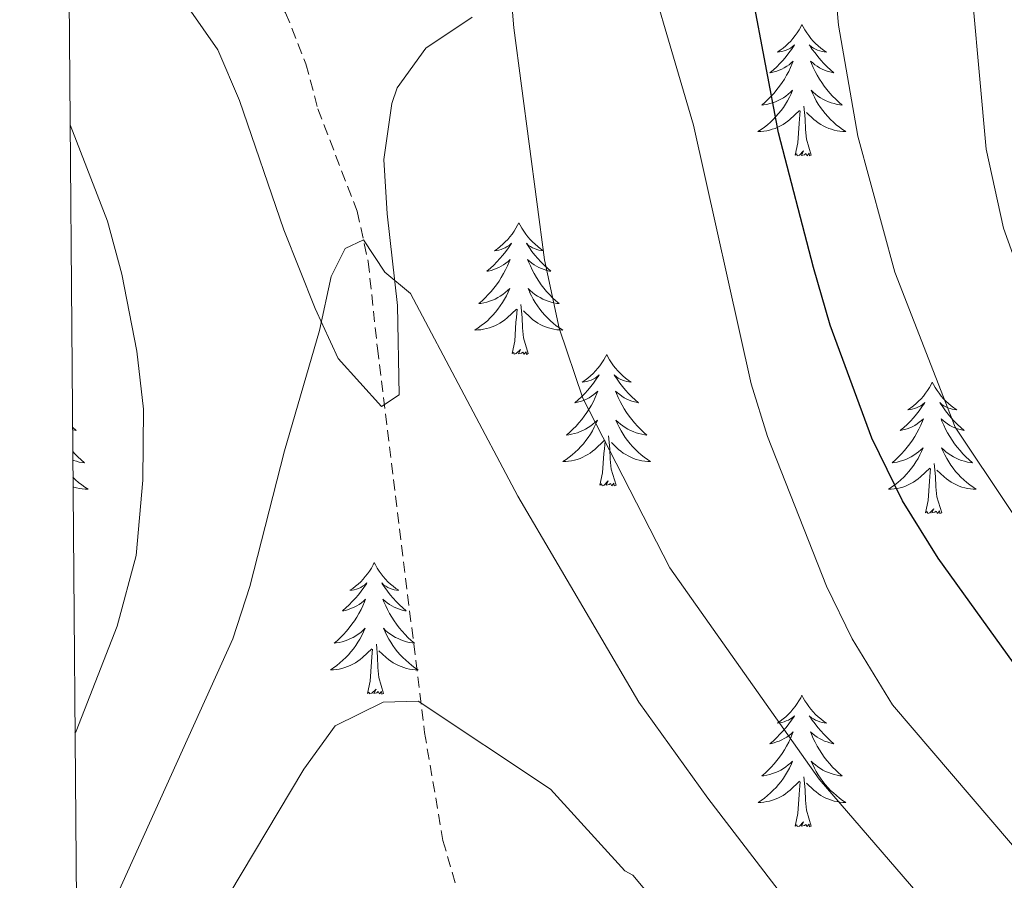
# Model space of a CAD drawing. Units: metres. Extents: x 555555 to 560035, y 4709754 to 4712761.
# Drawn here: x 556432 to 556521, y 4711836 to 4711914 of the extents above; entities that cross this region are included whole.
import ezdxf

# ---------------------------------------------------------------- set-up
doc = ezdxf.new("R2010")
doc.units = ezdxf.units.M
doc.header["$MEASUREMENT"] = 0
doc.linetypes.add('TRAZOSX2', pattern=[1.5, 1, -0.5])
for name, color, linetype, lineweight in [('Level 21', 19, 'Continuous', 0), ('Level 35', 92, 'Continuous', 0), ('Level 36', 19, 'Continuous', 40), ('Level 4', 36, 'Continuous', 30), ('Level 5', 36, 'Continuous', 0), ('Level 61', 19, 'Continuous', 0)]:
    doc.layers.add(name, color=color, linetype=linetype, lineweight=lineweight)

msp = doc.modelspace()

# ---------------------------------------------------------------- linework, layer by layer
at = {"layer": 'Level 21', "color": 19, "linetype": 'TRAZOSX2', "lineweight": 0}
msp.add_polyline3d([(556436.26, 4711943.81, 662.34), (556439.36, 4711940.54, 662.87), (556441.36, 4711937.34, 663.38), (556444.68, 4711929.02, 664.43), (556447.32, 4711924.86, 664.94), (556449.92, 4711922.14, 665.15), (556453.15, 4711919.47, 665.09), (556456.12, 4711915.02, 665.13), (556457.96, 4711910.38, 665.36), (556459.04, 4711906.3, 665.03), (556462.6, 4711897.02, 664.79), (556463.6, 4711892.46, 665.42), (556464.44, 4711884.62, 665.96), (556468.71, 4711849.79, 670.45), (556470.38, 4711840, 671.58), (556471.76, 4711835.18, 672.17)], dxfattribs=at)
at = {"layer": 'Level 35', "color": 92, "linetype": 'Continuous', "lineweight": 0, "ltscale": 0.5}
msp.add_polyline3d([(556446.2, 4711917.1, 666.53), (556449.96, 4711911.66, 666.83), (556451.95, 4711907.07, 666.61), (556455.96, 4711895.35, 666.51), (556458.8, 4711888.22, 667.19), (556460.87, 4711883.67, 667.08), (556464.8, 4711879.34, 666.8), (556466.4, 4711880.38, 667.28), (556466.25, 4711888.49, 666.86), (556465.32, 4711896.78, 666.68), (556465.01, 4711901.71, 665.92), (556465.73, 4711906.8, 665.55), (556466.24, 4711908.22, 665.42), (556468.84, 4711911.82, 664.76), (556473.04, 4711914.62, 663.68)], dxfattribs=at)
at = {"layer": 'Level 36', "color": 92, "linetype": 'Continuous', "lineweight": 0}
for points in [[(556502.92, 4711913.96, 0.01), (556502.81, 4711913.74, 0.01), (556502.66, 4711913.46, 0.01), (556502.49, 4711913.2, 0.01), (556502.3, 4711912.94, 0.01), (556502.11, 4711912.69, 0.01), (556501.9, 4711912.45, 0.01), (556501.68, 4711912.23, 0.01), (556501.46, 4711912.01, 0.01), (556501.22, 4711911.81, 0.01), (556500.96, 4711911.62, 0.01), (556500.7, 4711911.44, 0.01), (556500.9, 4711911.46, 0.01), (556501.11, 4711911.5, 0.01), (556501.3, 4711911.55, 0.01), (556501.5, 4711911.62, 0.01), (556501.69, 4711911.71, 0.01), (556501.87, 4711911.81, 0.01), (556502.04, 4711911.92, 0.01), (556502.25, 4711912.11, 0.01), (556502.21, 4711912.05, 0.01), (556501.98, 4711911.7, 0.01), (556501.74, 4711911.37, 0.01), (556501.48, 4711911.04, 0.01), (556501.21, 4711910.72, 0.01), (556500.93, 4711910.42, 0.01), (556500.64, 4711910.12, 0.01), (556500.34, 4711909.84, 0.01), (556500.02, 4711909.57, 0.01), (556500.15, 4711909.59, 0.01), (556500.39, 4711909.65, 0.01), (556500.64, 4711909.72, 0.01), (556500.87, 4711909.81, 0.01), (556501.1, 4711909.91, 0.01), (556501.32, 4711910.03, 0.01), (556501.54, 4711910.16, 0.01), (556501.75, 4711910.31, 0.01), (556501.94, 4711910.47, 0.01), (556502.13, 4711910.64, 0.01), (556502.04, 4711910.41, 0.01), (556501.89, 4711910.05, 0.01), (556501.72, 4711909.7, 0.01), (556501.53, 4711909.35, 0.01), (556501.33, 4711909.01, 0.01), (556501.12, 4711908.68, 0.01), (556500.89, 4711908.36, 0.01), (556500.65, 4711908.05, 0.01), (556500.4, 4711907.74, 0.01), (556500.14, 4711907.45, 0.01), (556499.86, 4711907.17, 0.01), (556499.58, 4711906.9, 0.01), (556499.28, 4711906.64, 0.01), (556499.48, 4711906.67, 0.01), (556499.74, 4711906.71, 0.01), (556500.01, 4711906.78, 0.01), (556500.26, 4711906.86, 0.01), (556500.52, 4711906.95, 0.01), (556500.77, 4711907.06, 0.01), (556501.01, 4711907.18, 0.01), (556501.24, 4711907.32, 0.01), (556501.47, 4711907.47, 0.01), (556501.68, 4711907.63, 0.01), (556501.89, 4711907.81, 0.01), (556502.08, 4711908, 0.01), (556501.94, 4711907.67, 0.01)], [(556502.92, 4711913.96, 0.01), (556503.03, 4711913.74, 0.01), (556503.19, 4711913.46, 0.01), (556503.36, 4711913.2, 0.01), (556503.54, 4711912.94, 0.01), (556503.73, 4711912.69, 0.01), (556503.94, 4711912.45, 0.01), (556504.16, 4711912.23, 0.01), (556504.39, 4711912.01, 0.01), (556504.63, 4711911.81, 0.01), (556504.88, 4711911.62, 0.01), (556505.14, 4711911.44, 0.01), (556504.94, 4711911.46, 0.01), (556504.74, 4711911.5, 0.01), (556504.54, 4711911.55, 0.01), (556504.34, 4711911.62, 0.01), (556504.15, 4711911.71, 0.01), (556503.97, 4711911.81, 0.01), (556503.8, 4711911.92, 0.01), (556503.59, 4711912.11, 0.01), (556503.63, 4711912.05, 0.01), (556503.86, 4711911.7, 0.01), (556504.11, 4711911.37, 0.01), (556504.36, 4711911.04, 0.01), (556504.63, 4711910.72, 0.01), (556504.91, 4711910.42, 0.01), (556505.2, 4711910.12, 0.01), (556505.51, 4711909.84, 0.01), (556505.82, 4711909.57, 0.01), (556505.7, 4711909.59, 0.01), (556505.45, 4711909.65, 0.01), (556505.21, 4711909.72, 0.01), (556504.97, 4711909.81, 0.01), (556504.74, 4711909.91, 0.01), (556504.52, 4711910.03, 0.01), (556504.3, 4711910.16, 0.01), (556504.09, 4711910.31, 0.01), (556503.9, 4711910.47, 0.01), (556503.71, 4711910.64, 0.01), (556503.8, 4711910.41, 0.01), (556503.95, 4711910.05, 0.01), (556504.12, 4711909.7, 0.01), (556504.31, 4711909.35, 0.01), (556504.51, 4711909.01, 0.01), (556504.72, 4711908.68, 0.01), (556504.95, 4711908.36, 0.01), (556505.19, 4711908.05, 0.01), (556505.44, 4711907.74, 0.01), (556505.7, 4711907.45, 0.01), (556505.98, 4711907.17, 0.01), (556506.26, 4711906.9, 0.01), (556506.56, 4711906.64, 0.01), (556506.37, 4711906.67, 0.01), (556506.1, 4711906.71, 0.01), (556505.84, 4711906.78, 0.01), (556505.58, 4711906.86, 0.01), (556505.32, 4711906.95, 0.01), (556505.07, 4711907.06, 0.01), (556504.83, 4711907.18, 0.01), (556504.6, 4711907.32, 0.01), (556504.37, 4711907.47, 0.01), (556504.16, 4711907.63, 0.01), (556503.95, 4711907.81, 0.01), (556503.76, 4711908, 0.01), (556503.9, 4711907.67, 0.01)], [(556501.938, 4711907.674, 0.01), (556501.788, 4711907.354, 0.01), (556501.618, 4711907.044, 0.01), (556501.438, 4711906.734, 0.01), (556501.238, 4711906.434, 0.01), (556501.028, 4711906.154, 0.01), (556500.808, 4711905.874, 0.01), (556500.568, 4711905.604, 0.01), (556500.327, 4711905.344, 0.01), (556500.067, 4711905.104, 0.01), (556499.797, 4711904.864, 0.01), (556499.517, 4711904.644, 0.01), (556499.227, 4711904.434, 0.01), (556498.937, 4711904.244, 0.01), (556499.207, 4711904.254, 0.01), (556499.467, 4711904.274, 0.01), (556499.727, 4711904.324, 0.01), (556499.987, 4711904.374, 0.01), (556500.237, 4711904.454, 0.01), (556500.497, 4711904.534, 0.01), (556500.737, 4711904.634, 0.01), (556500.977, 4711904.754, 0.01), (556501.207, 4711904.884, 0.01), (556501.427, 4711905.034, 0.01), (556501.637, 4711905.194, 0.01), (556501.837, 4711905.354, 0.01), (556502.688, 4711906.154, 0.01)], [(556503.898, 4711907.674, 0.01), (556504.048, 4711907.354, 0.01), (556504.218, 4711907.044, 0.01), (556504.398, 4711906.734, 0.01), (556504.598, 4711906.434, 0.01), (556504.808, 4711906.154, 0.01), (556505.037, 4711905.874, 0.01), (556505.267, 4711905.604, 0.01), (556505.517, 4711905.344, 0.01), (556505.767, 4711905.104, 0.01), (556506.037, 4711904.864, 0.01), (556506.317, 4711904.644, 0.01), (556506.607, 4711904.434, 0.01), (556506.897, 4711904.243, 0.01), (556506.637, 4711904.254, 0.01), (556506.367, 4711904.274, 0.01), (556506.107, 4711904.324, 0.01), (556505.847, 4711904.374, 0.01), (556505.597, 4711904.454, 0.01), (556505.347, 4711904.534, 0.01), (556505.097, 4711904.634, 0.01), (556504.857, 4711904.754, 0.01), (556504.637, 4711904.884, 0.01), (556504.407, 4711905.034, 0.01), (556504.197, 4711905.194, 0.01), (556503.997, 4711905.354, 0.01), (556503.338, 4711905.974, 0.01)], [(556502.3, 4711902.11, 0.01), (556502.55, 4711903.22, 0.01), (556502.66, 4711904.97, 0.01), (556502.71, 4711905.4, 0.01), (556502.77, 4711906.12, 0.01)], [(556503.77, 4711902.11, 0.01), (556503.34, 4711903.55, 0.01), (556503.25, 4711904.45, 0.01), (556503.21, 4711905.4, 0.01), (556503.1, 4711906.56, 0.01)], [(556503.77, 4711902.11, 0.01), (556503.6, 4711902.04, 0.01), (556503.58, 4711902.28, 0.01), (556503.39, 4711902.05, 0.01), (556503.27, 4711902.26, 0.01), (556503.15, 4711902.15, 0.01), (556502.88, 4711902.09, 0.01), (556503.07, 4711902.49, 0.01), (556502.69, 4711902.11, 0.01), (556502.5, 4711902.05, 0.01), (556502.46, 4711902.22, 0.01), (556502.3, 4711902.11, 0.01)], [(556477.26, 4711895.97, 0.01), (556477.15, 4711895.75, 0.01), (556477, 4711895.48, 0.01), (556476.83, 4711895.21, 0.01), (556476.65, 4711894.95, 0.01), (556476.45, 4711894.71, 0.01), (556476.25, 4711894.47, 0.01), (556476.03, 4711894.24, 0.01), (556475.8, 4711894.03, 0.01), (556475.56, 4711893.82, 0.01), (556475.31, 4711893.63, 0.01), (556475.05, 4711893.45, 0.01), (556475.24, 4711893.48, 0.01), (556475.45, 4711893.51, 0.01), (556475.65, 4711893.57, 0.01), (556475.84, 4711893.64, 0.01), (556476.03, 4711893.72, 0.01), (556476.21, 4711893.82, 0.01), (556476.39, 4711893.93, 0.01), (556476.59, 4711894.13, 0.01), (556476.55, 4711894.06, 0.01), (556476.32, 4711893.72, 0.01), (556476.08, 4711893.38, 0.01), (556475.82, 4711893.05, 0.01), (556475.55, 4711892.74, 0.01), (556475.27, 4711892.43, 0.01), (556474.98, 4711892.14, 0.01), (556474.68, 4711891.86, 0.01), (556474.36, 4711891.59, 0.01), (556474.49, 4711891.61, 0.01), (556474.74, 4711891.67, 0.01), (556474.98, 4711891.74, 0.01), (556475.21, 4711891.83, 0.01), (556475.44, 4711891.93, 0.01), (556475.67, 4711892.05, 0.01), (556475.88, 4711892.18, 0.01), (556476.09, 4711892.32, 0.01), (556476.29, 4711892.48, 0.01), (556476.47, 4711892.65, 0.01), (556476.39, 4711892.43, 0.01), (556476.23, 4711892.07, 0.01), (556476.06, 4711891.71, 0.01), (556475.87, 4711891.37, 0.01), (556475.67, 4711891.03, 0.01), (556475.46, 4711890.7, 0.01), (556475.24, 4711890.37, 0.01), (556475, 4711890.06, 0.01), (556474.74, 4711889.76, 0.01), (556474.48, 4711889.47, 0.01), (556474.21, 4711889.19, 0.01), (556473.92, 4711888.92, 0.01), (556473.62, 4711888.66, 0.01), (556473.82, 4711888.68, 0.01), (556474.08, 4711888.73, 0.01), (556474.35, 4711888.79, 0.01), (556474.61, 4711888.87, 0.01), (556474.86, 4711888.97, 0.01), (556475.11, 4711889.07, 0.01), (556475.35, 4711889.2, 0.01), (556475.58, 4711889.33, 0.01), (556475.81, 4711889.49, 0.01), (556476.03, 4711889.65, 0.01), (556476.23, 4711889.83, 0.01), (556476.43, 4711890.01, 0.01), (556476.29, 4711889.69, 0.01)], [(556477.26, 4711895.97, 0.01), (556477.37, 4711895.75, 0.01), (556477.53, 4711895.48, 0.01), (556477.7, 4711895.21, 0.01), (556477.88, 4711894.95, 0.01), (556478.07, 4711894.71, 0.01), (556478.28, 4711894.47, 0.01), (556478.5, 4711894.24, 0.01), (556478.73, 4711894.03, 0.01), (556478.97, 4711893.82, 0.01), (556479.22, 4711893.63, 0.01), (556479.48, 4711893.45, 0.01), (556479.28, 4711893.48, 0.01), (556479.08, 4711893.51, 0.01), (556478.88, 4711893.57, 0.01), (556478.68, 4711893.64, 0.01), (556478.5, 4711893.72, 0.01), (556478.31, 4711893.82, 0.01), (556478.14, 4711893.93, 0.01), (556477.94, 4711894.13, 0.01), (556477.98, 4711894.06, 0.01), (556478.21, 4711893.72, 0.01), (556478.45, 4711893.38, 0.01), (556478.7, 4711893.05, 0.01), (556478.97, 4711892.74, 0.01), (556479.25, 4711892.43, 0.01), (556479.54, 4711892.14, 0.01), (556479.85, 4711891.86, 0.01), (556480.16, 4711891.59, 0.01), (556480.04, 4711891.61, 0.01), (556479.79, 4711891.67, 0.01), (556479.55, 4711891.74, 0.01), (556479.31, 4711891.83, 0.01), (556479.08, 4711891.93, 0.01), (556478.86, 4711892.05, 0.01), (556478.64, 4711892.18, 0.01), (556478.44, 4711892.32, 0.01), (556478.24, 4711892.48, 0.01), (556478.05, 4711892.65, 0.01), (556478.14, 4711892.43, 0.01), (556478.3, 4711892.07, 0.01), (556478.47, 4711891.71, 0.01), (556478.65, 4711891.37, 0.01), (556478.85, 4711891.03, 0.01), (556479.06, 4711890.7, 0.01), (556479.29, 4711890.37, 0.01), (556479.53, 4711890.06, 0.01), (556479.78, 4711889.76, 0.01), (556480.04, 4711889.47, 0.01), (556480.32, 4711889.19, 0.01), (556480.61, 4711888.92, 0.01), (556480.9, 4711888.66, 0.01), (556480.71, 4711888.68, 0.01), (556480.44, 4711888.73, 0.01), (556480.18, 4711888.79, 0.01), (556479.92, 4711888.87, 0.01), (556479.66, 4711888.97, 0.01), (556479.42, 4711889.07, 0.01), (556479.18, 4711889.2, 0.01), (556478.94, 4711889.33, 0.01), (556478.72, 4711889.49, 0.01), (556478.5, 4711889.65, 0.01), (556478.29, 4711889.83, 0.01), (556478.1, 4711890.01, 0.01), (556478.24, 4711889.69, 0.01)], [(556476.286, 4711889.687, 0.01), (556476.126, 4711889.367, 0.01), (556475.956, 4711889.047, 0.01), (556475.776, 4711888.747, 0.01), (556475.576, 4711888.447, 0.01), (556475.366, 4711888.157, 0.01), (556475.146, 4711887.877, 0.01), (556474.906, 4711887.607, 0.01), (556474.666, 4711887.357, 0.01), (556474.406, 4711887.107, 0.01), (556474.136, 4711886.877, 0.01), (556473.856, 4711886.657, 0.01), (556473.565, 4711886.447, 0.01), (556473.275, 4711886.257, 0.01), (556473.545, 4711886.267, 0.01), (556473.805, 4711886.287, 0.01), (556474.065, 4711886.327, 0.01), (556474.325, 4711886.387, 0.01), (556474.585, 4711886.457, 0.01), (556474.835, 4711886.547, 0.01), (556475.075, 4711886.647, 0.01), (556475.316, 4711886.767, 0.01), (556475.546, 4711886.897, 0.01), (556475.766, 4711887.037, 0.01), (556475.976, 4711887.197, 0.01), (556476.186, 4711887.367, 0.01), (556477.036, 4711888.167, 0.01)], [(556478.236, 4711889.687, 0.01), (556478.396, 4711889.367, 0.01), (556478.556, 4711889.047, 0.01), (556478.746, 4711888.747, 0.01), (556478.936, 4711888.447, 0.01), (556479.146, 4711888.157, 0.01), (556479.376, 4711887.877, 0.01), (556479.606, 4711887.607, 0.01), (556479.856, 4711887.357, 0.01), (556480.115, 4711887.106, 0.01), (556480.375, 4711886.876, 0.01), (556480.655, 4711886.656, 0.01), (556480.945, 4711886.446, 0.01), (556481.235, 4711886.256, 0.01), (556480.975, 4711886.266, 0.01), (556480.715, 4711886.286, 0.01), (556480.445, 4711886.326, 0.01), (556480.185, 4711886.386, 0.01), (556479.935, 4711886.457, 0.01), (556479.685, 4711886.547, 0.01), (556479.435, 4711886.647, 0.01), (556479.205, 4711886.767, 0.01), (556478.975, 4711886.897, 0.01), (556478.755, 4711887.037, 0.01), (556478.536, 4711887.197, 0.01), (556478.336, 4711887.367, 0.01), (556477.676, 4711887.987, 0.01)], [(556478.11, 4711884.12, 0.01), (556477.68, 4711885.56, 0.01), (556477.59, 4711886.46, 0.01), (556477.55, 4711887.41, 0.01), (556477.45, 4711888.58, 0.01)], [(556476.64, 4711884.12, 0.01), (556476.89, 4711885.24, 0.01), (556477, 4711886.98, 0.01), (556477.05, 4711887.41, 0.01), (556477.11, 4711888.14, 0.01)], [(556478.11, 4711884.12, 0.01), (556477.94, 4711884.05, 0.01), (556477.92, 4711884.29, 0.01), (556477.73, 4711884.07, 0.01), (556477.61, 4711884.27, 0.01), (556477.49, 4711884.16, 0.01), (556477.22, 4711884.11, 0.01), (556477.42, 4711884.5, 0.01), (556477.03, 4711884.12, 0.01), (556476.84, 4711884.07, 0.01), (556476.8, 4711884.23, 0.01), (556476.64, 4711884.12, 0.01)], [(556485.22, 4711884.05, 0.01), (556485.11, 4711883.83, 0.01), (556484.96, 4711883.56, 0.01), (556484.79, 4711883.29, 0.01), (556484.61, 4711883.03, 0.01), (556484.41, 4711882.79, 0.01), (556484.2, 4711882.55, 0.01), (556483.99, 4711882.32, 0.01), (556483.76, 4711882.11, 0.01), (556483.52, 4711881.9, 0.01), (556483.26, 4711881.71, 0.01), (556483, 4711881.53, 0.01), (556483.2, 4711881.56, 0.01), (556483.41, 4711881.6, 0.01), (556483.61, 4711881.65, 0.01), (556483.8, 4711881.72, 0.01), (556483.99, 4711881.81, 0.01), (556484.17, 4711881.9, 0.01), (556484.34, 4711882.02, 0.01), (556484.55, 4711882.21, 0.01), (556484.51, 4711882.14, 0.01), (556484.28, 4711881.8, 0.01), (556484.04, 4711881.46, 0.01), (556483.78, 4711881.13, 0.01), (556483.51, 4711880.82, 0.01), (556483.23, 4711880.51, 0.01), (556482.94, 4711880.22, 0.01), (556482.64, 4711879.94, 0.01), (556482.32, 4711879.67, 0.01), (556482.45, 4711879.69, 0.01), (556482.69, 4711879.75, 0.01), (556482.94, 4711879.82, 0.01), (556483.17, 4711879.91, 0.01), (556483.4, 4711880.01, 0.01), (556483.63, 4711880.13, 0.01), (556483.84, 4711880.26, 0.01), (556484.05, 4711880.41, 0.01), (556484.25, 4711880.56, 0.01), (556484.43, 4711880.73, 0.01), (556484.34, 4711880.51, 0.01), (556484.19, 4711880.15, 0.01), (556484.02, 4711879.79, 0.01), (556483.83, 4711879.45, 0.01), (556483.63, 4711879.11, 0.01), (556483.42, 4711878.78, 0.01), (556483.19, 4711878.45, 0.01), (556482.96, 4711878.14, 0.01), (556482.7, 4711877.84, 0.01), (556482.44, 4711877.55, 0.01), (556482.16, 4711877.27, 0.01), (556481.88, 4711877, 0.01), (556481.58, 4711876.74, 0.01), (556481.78, 4711876.76, 0.01), (556482.04, 4711876.81, 0.01), (556482.31, 4711876.87, 0.01), (556482.57, 4711876.95, 0.01), (556482.82, 4711877.05, 0.01), (556483.07, 4711877.15, 0.01), (556483.31, 4711877.28, 0.01), (556483.54, 4711877.42, 0.01), (556483.77, 4711877.57, 0.01), (556483.98, 4711877.73, 0.01), (556484.19, 4711877.91, 0.01), (556484.39, 4711878.09, 0.01), (556484.24, 4711877.77, 0.01)], [(556485.22, 4711884.05, 0.01), (556485.33, 4711883.83, 0.01), (556485.49, 4711883.56, 0.01), (556485.66, 4711883.29, 0.01), (556485.84, 4711883.03, 0.01), (556486.03, 4711882.79, 0.01), (556486.24, 4711882.55, 0.01), (556486.46, 4711882.32, 0.01), (556486.69, 4711882.11, 0.01), (556486.93, 4711881.9, 0.01), (556487.18, 4711881.71, 0.01), (556487.44, 4711881.53, 0.01), (556487.24, 4711881.56, 0.01), (556487.04, 4711881.6, 0.01), (556486.84, 4711881.65, 0.01), (556486.64, 4711881.72, 0.01), (556486.45, 4711881.81, 0.01), (556486.27, 4711881.9, 0.01), (556486.1, 4711882.02, 0.01), (556485.89, 4711882.21, 0.01), (556485.94, 4711882.14, 0.01), (556486.16, 4711881.8, 0.01), (556486.41, 4711881.46, 0.01), (556486.66, 4711881.13, 0.01), (556486.93, 4711880.82, 0.01), (556487.21, 4711880.51, 0.01), (556487.5, 4711880.22, 0.01), (556487.81, 4711879.94, 0.01), (556488.12, 4711879.67, 0.01), (556488, 4711879.69, 0.01), (556487.75, 4711879.75, 0.01), (556487.51, 4711879.82, 0.01), (556487.27, 4711879.91, 0.01), (556487.04, 4711880.01, 0.01), (556486.82, 4711880.13, 0.01), (556486.6, 4711880.26, 0.01), (556486.4, 4711880.41, 0.01), (556486.2, 4711880.56, 0.01), (556486.01, 4711880.73, 0.01), (556486.1, 4711880.51, 0.01), (556486.26, 4711880.15, 0.01), (556486.43, 4711879.79, 0.01), (556486.61, 4711879.45, 0.01), (556486.81, 4711879.11, 0.01), (556487.02, 4711878.78, 0.01), (556487.25, 4711878.45, 0.01), (556487.49, 4711878.14, 0.01), (556487.74, 4711877.84, 0.01), (556488, 4711877.55, 0.01), (556488.28, 4711877.27, 0.01), (556488.57, 4711877, 0.01), (556488.86, 4711876.74, 0.01), (556488.67, 4711876.76, 0.01), (556488.4, 4711876.81, 0.01), (556488.14, 4711876.87, 0.01), (556487.88, 4711876.95, 0.01), (556487.62, 4711877.05, 0.01), (556487.38, 4711877.15, 0.01), (556487.13, 4711877.28, 0.01), (556486.9, 4711877.42, 0.01), (556486.68, 4711877.57, 0.01), (556486.46, 4711877.73, 0.01), (556486.25, 4711877.91, 0.01), (556486.06, 4711878.09, 0.01), (556486.2, 4711877.77, 0.01)], [(556514.74, 4711881.54, 0.01), (556514.63, 4711881.32, 0.01), (556514.47, 4711881.05, 0.01), (556514.3, 4711880.78, 0.01), (556514.12, 4711880.53, 0.01), (556513.93, 4711880.28, 0.01), (556513.72, 4711880.04, 0.01), (556513.5, 4711879.81, 0.01), (556513.27, 4711879.6, 0.01), (556513.03, 4711879.39, 0.01), (556512.78, 4711879.2, 0.01), (556512.52, 4711879.03, 0.01), (556512.72, 4711879.05, 0.01), (556512.92, 4711879.09, 0.01), (556513.12, 4711879.14, 0.01), (556513.32, 4711879.21, 0.01), (556513.5, 4711879.3, 0.01), (556513.69, 4711879.39, 0.01), (556513.86, 4711879.51, 0.01), (556514.06, 4711879.7, 0.01), (556514.02, 4711879.63, 0.01), (556513.79, 4711879.29, 0.01), (556513.55, 4711878.95, 0.01), (556513.3, 4711878.63, 0.01), (556513.03, 4711878.31, 0.01), (556512.75, 4711878.01, 0.01), (556512.46, 4711877.71, 0.01), (556512.15, 4711877.43, 0.01), (556511.84, 4711877.16, 0.01), (556511.96, 4711877.18, 0.01), (556512.21, 4711877.24, 0.01), (556512.45, 4711877.31, 0.01), (556512.69, 4711877.4, 0.01), (556512.92, 4711877.5, 0.01), (556513.14, 4711877.62, 0.01), (556513.36, 4711877.75, 0.01), (556513.56, 4711877.9, 0.01), (556513.76, 4711878.05, 0.01), (556513.95, 4711878.22, 0.01), (556513.86, 4711878, 0.01), (556513.7, 4711877.64, 0.01), (556513.53, 4711877.29, 0.01), (556513.35, 4711876.94, 0.01), (556513.15, 4711876.6, 0.01), (556512.94, 4711876.27, 0.01), (556512.71, 4711875.95, 0.01), (556512.47, 4711875.63, 0.01), (556512.22, 4711875.33, 0.01), (556511.96, 4711875.04, 0.01), (556511.68, 4711874.76, 0.01), (556511.39, 4711874.49, 0.01), (556511.1, 4711874.23, 0.01), (556511.29, 4711874.25, 0.01), (556511.56, 4711874.3, 0.01), (556511.82, 4711874.37, 0.01), (556512.08, 4711874.44, 0.01), (556512.34, 4711874.54, 0.01), (556512.58, 4711874.65, 0.01), (556512.82, 4711874.77, 0.01), (556513.06, 4711874.91, 0.01), (556513.28, 4711875.06, 0.01), (556513.5, 4711875.22, 0.01), (556513.71, 4711875.4, 0.01), (556513.9, 4711875.59, 0.01), (556513.76, 4711875.26, 0.01)], [(556514.74, 4711881.54, 0.01), (556514.85, 4711881.32, 0.01), (556515, 4711881.05, 0.01), (556515.17, 4711880.78, 0.01), (556515.35, 4711880.53, 0.01), (556515.55, 4711880.28, 0.01), (556515.75, 4711880.04, 0.01), (556515.97, 4711879.81, 0.01), (556516.2, 4711879.6, 0.01), (556516.44, 4711879.39, 0.01), (556516.69, 4711879.2, 0.01), (556516.95, 4711879.03, 0.01), (556516.76, 4711879.05, 0.01), (556516.55, 4711879.09, 0.01), (556516.35, 4711879.14, 0.01), (556516.16, 4711879.21, 0.01), (556515.97, 4711879.3, 0.01), (556515.79, 4711879.39, 0.01), (556515.61, 4711879.51, 0.01), (556515.41, 4711879.7, 0.01), (556515.45, 4711879.63, 0.01), (556515.68, 4711879.29, 0.01), (556515.92, 4711878.95, 0.01), (556516.18, 4711878.63, 0.01), (556516.45, 4711878.31, 0.01), (556516.73, 4711878.01, 0.01), (556517.02, 4711877.71, 0.01), (556517.32, 4711877.43, 0.01), (556517.64, 4711877.16, 0.01), (556517.51, 4711877.18, 0.01), (556517.26, 4711877.24, 0.01), (556517.02, 4711877.31, 0.01), (556516.79, 4711877.4, 0.01), (556516.56, 4711877.5, 0.01), (556516.33, 4711877.62, 0.01), (556516.12, 4711877.75, 0.01), (556515.91, 4711877.9, 0.01), (556515.71, 4711878.05, 0.01), (556515.53, 4711878.22, 0.01), (556515.61, 4711878, 0.01), (556515.77, 4711877.64, 0.01), (556515.94, 4711877.29, 0.01), (556516.13, 4711876.94, 0.01), (556516.33, 4711876.6, 0.01), (556516.54, 4711876.27, 0.01), (556516.76, 4711875.95, 0.01), (556517, 4711875.63, 0.01), (556517.26, 4711875.33, 0.01), (556517.52, 4711875.04, 0.01), (556517.79, 4711874.76, 0.01), (556518.08, 4711874.49, 0.01), (556518.38, 4711874.23, 0.01), (556518.18, 4711874.25, 0.01), (556517.92, 4711874.3, 0.01), (556517.65, 4711874.37, 0.01), (556517.39, 4711874.44, 0.01), (556517.14, 4711874.54, 0.01), (556516.89, 4711874.65, 0.01), (556516.65, 4711874.77, 0.01), (556516.42, 4711874.91, 0.01), (556516.19, 4711875.06, 0.01), (556515.97, 4711875.22, 0.01), (556515.77, 4711875.4, 0.01), (556515.57, 4711875.59, 0.01), (556515.71, 4711875.26, 0.01)], [(556484.244, 4711877.766, 0.01), (556484.094, 4711877.446, 0.01), (556483.924, 4711877.126, 0.01), (556483.744, 4711876.826, 0.01), (556483.544, 4711876.526, 0.01), (556483.334, 4711876.236, 0.01), (556483.114, 4711875.956, 0.01), (556482.874, 4711875.696, 0.01), (556482.634, 4711875.436, 0.01), (556482.374, 4711875.186, 0.01), (556482.104, 4711874.956, 0.01), (556481.824, 4711874.736, 0.01), (556481.534, 4711874.526, 0.01), (556481.244, 4711874.336, 0.01), (556481.514, 4711874.346, 0.01), (556481.774, 4711874.366, 0.01), (556482.034, 4711874.406, 0.01), (556482.294, 4711874.466, 0.01), (556482.554, 4711874.536, 0.01), (556482.804, 4711874.626, 0.01), (556483.044, 4711874.726, 0.01), (556483.284, 4711874.846, 0.01), (556483.514, 4711874.976, 0.01), (556483.734, 4711875.116, 0.01), (556483.944, 4711875.276, 0.01), (556484.154, 4711875.446, 0.01), (556484.994, 4711876.246, 0.01)], [(556486.204, 4711877.766, 0.01), (556486.354, 4711877.446, 0.01), (556486.524, 4711877.126, 0.01), (556486.714, 4711876.826, 0.01), (556486.904, 4711876.526, 0.01), (556487.114, 4711876.236, 0.01), (556487.344, 4711875.956, 0.01), (556487.574, 4711875.696, 0.01), (556487.824, 4711875.436, 0.01), (556488.084, 4711875.186, 0.01), (556488.344, 4711874.956, 0.01), (556488.624, 4711874.735, 0.01), (556488.914, 4711874.525, 0.01), (556489.204, 4711874.335, 0.01), (556488.944, 4711874.345, 0.01), (556488.674, 4711874.365, 0.01), (556488.414, 4711874.406, 0.01), (556488.154, 4711874.466, 0.01), (556487.904, 4711874.536, 0.01), (556487.654, 4711874.626, 0.01), (556487.404, 4711874.726, 0.01), (556487.174, 4711874.846, 0.01), (556486.944, 4711874.976, 0.01), (556486.714, 4711875.116, 0.01), (556486.504, 4711875.276, 0.01), (556486.304, 4711875.446, 0.01), (556485.644, 4711876.066, 0.01)], [(556436.8, 4711877.44, 0.01), (556436.82, 4711877.43, 0.01), (556437.13, 4711877.16, 0.01), (556437.01, 4711877.18, 0.01), (556436.8, 4711877.23, 0.01)], [(556486.07, 4711872.2, 0.01), (556485.64, 4711873.64, 0.01), (556485.55, 4711874.55, 0.01), (556485.51, 4711875.49, 0.01), (556485.4, 4711876.66, 0.01)], [(556484.6, 4711872.2, 0.01), (556484.85, 4711873.32, 0.01), (556484.96, 4711875.06, 0.01), (556485.01, 4711875.49, 0.01), (556485.07, 4711876.22, 0.01)], [(556436.82, 4711875.26, 0.01), (556437.01, 4711875.04, 0.01), (556437.29, 4711874.76, 0.01), (556437.58, 4711874.49, 0.01), (556437.87, 4711874.23, 0.01), (556437.68, 4711874.26, 0.01), (556437.41, 4711874.3, 0.01), (556437.15, 4711874.37, 0.01), (556436.89, 4711874.45, 0.01), (556436.82, 4711874.47, 0.01)], [(556513.763, 4711875.263, 0.01), (556513.603, 4711874.943, 0.01), (556513.443, 4711874.623, 0.01), (556513.253, 4711874.323, 0.01), (556513.063, 4711874.023, 0.01), (556512.853, 4711873.733, 0.01), (556512.623, 4711873.453, 0.01), (556512.393, 4711873.193, 0.01), (556512.143, 4711872.933, 0.01), (556511.883, 4711872.683, 0.01), (556511.623, 4711872.453, 0.01), (556511.343, 4711872.233, 0.01), (556511.053, 4711872.023, 0.01), (556510.763, 4711871.833, 0.01), (556511.023, 4711871.843, 0.01), (556511.283, 4711871.863, 0.01), (556511.553, 4711871.903, 0.01), (556511.813, 4711871.963, 0.01), (556512.063, 4711872.033, 0.01), (556512.313, 4711872.123, 0.01), (556512.563, 4711872.223, 0.01), (556512.793, 4711872.343, 0.01), (556513.023, 4711872.473, 0.01), (556513.243, 4711872.613, 0.01), (556513.463, 4711872.773, 0.01), (556513.663, 4711872.943, 0.01), (556514.513, 4711873.743, 0.01)], [(556515.713, 4711875.262, 0.01), (556515.873, 4711874.942, 0.01), (556516.043, 4711874.622, 0.01), (556516.223, 4711874.322, 0.01), (556516.423, 4711874.022, 0.01), (556516.633, 4711873.732, 0.01), (556516.853, 4711873.452, 0.01), (556517.093, 4711873.192, 0.01), (556517.333, 4711872.932, 0.01), (556517.593, 4711872.682, 0.01), (556517.863, 4711872.452, 0.01), (556518.143, 4711872.232, 0.01), (556518.433, 4711872.022, 0.01), (556518.723, 4711871.832, 0.01), (556518.453, 4711871.842, 0.01), (556518.193, 4711871.862, 0.01), (556517.933, 4711871.902, 0.01), (556517.673, 4711871.962, 0.01), (556517.413, 4711872.032, 0.01), (556517.163, 4711872.122, 0.01), (556516.923, 4711872.222, 0.01), (556516.683, 4711872.342, 0.01), (556516.453, 4711872.472, 0.01), (556516.233, 4711872.612, 0.01), (556516.023, 4711872.772, 0.01), (556515.813, 4711872.942, 0.01), (556515.163, 4711873.562, 0.01)], [(556515.59, 4711869.69, 0.01), (556515.16, 4711871.13, 0.01), (556515.07, 4711872.04, 0.01), (556515.02, 4711872.99, 0.01), (556514.92, 4711874.15, 0.01)], [(556514.12, 4711869.69, 0.01), (556514.36, 4711870.81, 0.01), (556514.48, 4711872.55, 0.01), (556514.52, 4711872.99, 0.01), (556514.59, 4711873.71, 0.01)], [(556436.84, 4711872.92, 0.01), (556437.08, 4711872.69, 0.01), (556437.35, 4711872.45, 0.01), (556437.63, 4711872.23, 0.01), (556437.92, 4711872.02, 0.01), (556438.21, 4711871.83, 0.01), (556437.95, 4711871.84, 0.01), (556437.68, 4711871.86, 0.01), (556437.42, 4711871.9, 0.01), (556437.16, 4711871.96, 0.01), (556436.91, 4711872.03, 0.01), (556436.84, 4711872.05, 0.01)], [(556486.07, 4711872.2, 0.01), (556485.9, 4711872.13, 0.01), (556485.88, 4711872.37, 0.01), (556485.69, 4711872.15, 0.01), (556485.57, 4711872.35, 0.01), (556485.45, 4711872.25, 0.01), (556485.18, 4711872.19, 0.01), (556485.37, 4711872.58, 0.01), (556484.99, 4711872.2, 0.01), (556484.8, 4711872.15, 0.01), (556484.76, 4711872.31, 0.01), (556484.6, 4711872.2, 0.01)], [(556515.59, 4711869.69, 0.01), (556515.41, 4711869.62, 0.01), (556515.4, 4711869.86, 0.01), (556515.2, 4711869.64, 0.01), (556515.08, 4711869.84, 0.01), (556514.96, 4711869.74, 0.01), (556514.69, 4711869.68, 0.01), (556514.89, 4711870.07, 0.01), (556514.5, 4711869.69, 0.01), (556514.32, 4711869.64, 0.01), (556514.28, 4711869.8, 0.01), (556514.12, 4711869.69, 0.01)], [(556464.15, 4711865.18, 0.01), (556464.04, 4711864.97, 0.01), (556463.89, 4711864.69, 0.01), (556463.72, 4711864.42, 0.01), (556463.54, 4711864.17, 0.01), (556463.34, 4711863.92, 0.01), (556463.14, 4711863.68, 0.01), (556462.92, 4711863.45, 0.01), (556462.69, 4711863.24, 0.01), (556462.45, 4711863.04, 0.01), (556462.2, 4711862.85, 0.01), (556461.94, 4711862.67, 0.01), (556462.14, 4711862.69, 0.01), (556462.34, 4711862.73, 0.01), (556462.54, 4711862.78, 0.01), (556462.73, 4711862.85, 0.01), (556462.92, 4711862.94, 0.01), (556463.1, 4711863.04, 0.01), (556463.28, 4711863.15, 0.01), (556463.48, 4711863.34, 0.01), (556463.44, 4711863.27, 0.01), (556463.21, 4711862.93, 0.01), (556462.97, 4711862.59, 0.01), (556462.71, 4711862.27, 0.01), (556462.44, 4711861.95, 0.01), (556462.16, 4711861.65, 0.01), (556461.87, 4711861.35, 0.01), (556461.57, 4711861.07, 0.01), (556461.26, 4711860.8, 0.01), (556461.38, 4711860.82, 0.01), (556461.63, 4711860.88, 0.01), (556461.87, 4711860.95, 0.01), (556462.1, 4711861.04, 0.01), (556462.34, 4711861.14, 0.01), (556462.56, 4711861.26, 0.01), (556462.77, 4711861.39, 0.01), (556462.98, 4711861.54, 0.01), (556463.18, 4711861.69, 0.01), (556463.36, 4711861.86, 0.01), (556463.28, 4711861.64, 0.01), (556463.12, 4711861.28, 0.01), (556462.95, 4711860.93, 0.01), (556462.76, 4711860.58, 0.01), (556462.56, 4711860.24, 0.01), (556462.35, 4711859.91, 0.01), (556462.13, 4711859.59, 0.01), (556461.89, 4711859.27, 0.01), (556461.64, 4711858.97, 0.01), (556461.37, 4711858.68, 0.01), (556461.1, 4711858.4, 0.01), (556460.81, 4711858.13, 0.01), (556460.51, 4711857.87, 0.01), (556460.71, 4711857.9, 0.01), (556460.98, 4711857.94, 0.01), (556461.24, 4711858.01, 0.01), (556461.5, 4711858.09, 0.01), (556461.75, 4711858.18, 0.01), (556462, 4711858.29, 0.01), (556462.24, 4711858.41, 0.01), (556462.48, 4711858.55, 0.01), (556462.7, 4711858.7, 0.01), (556462.92, 4711858.86, 0.01), (556463.12, 4711859.04, 0.01), (556463.32, 4711859.23, 0.01), (556463.18, 4711858.9, 0.01)], [(556464.15, 4711865.18, 0.01), (556464.26, 4711864.97, 0.01), (556464.42, 4711864.69, 0.01), (556464.59, 4711864.42, 0.01), (556464.77, 4711864.17, 0.01), (556464.96, 4711863.92, 0.01), (556465.17, 4711863.68, 0.01), (556465.39, 4711863.45, 0.01), (556465.62, 4711863.24, 0.01), (556465.86, 4711863.04, 0.01), (556466.11, 4711862.85, 0.01), (556466.37, 4711862.67, 0.01), (556466.17, 4711862.69, 0.01), (556465.97, 4711862.73, 0.01), (556465.77, 4711862.78, 0.01), (556465.58, 4711862.85, 0.01), (556465.39, 4711862.94, 0.01), (556465.2, 4711863.04, 0.01), (556465.03, 4711863.15, 0.01), (556464.83, 4711863.34, 0.01), (556464.87, 4711863.27, 0.01), (556465.1, 4711862.93, 0.01), (556465.34, 4711862.59, 0.01), (556465.6, 4711862.27, 0.01), (556465.86, 4711861.95, 0.01), (556466.14, 4711861.65, 0.01), (556466.44, 4711861.35, 0.01), (556466.74, 4711861.07, 0.01), (556467.05, 4711860.8, 0.01), (556466.93, 4711860.82, 0.01), (556466.68, 4711860.88, 0.01), (556466.44, 4711860.95, 0.01), (556466.2, 4711861.04, 0.01), (556465.97, 4711861.14, 0.01), (556465.75, 4711861.26, 0.01), (556465.53, 4711861.39, 0.01), (556465.33, 4711861.54, 0.01), (556465.13, 4711861.69, 0.01), (556464.94, 4711861.86, 0.01), (556465.03, 4711861.64, 0.01), (556465.19, 4711861.28, 0.01), (556465.36, 4711860.93, 0.01), (556465.54, 4711860.58, 0.01), (556465.74, 4711860.24, 0.01), (556465.96, 4711859.91, 0.01), (556466.18, 4711859.59, 0.01), (556466.42, 4711859.27, 0.01), (556466.67, 4711858.97, 0.01), (556466.94, 4711858.68, 0.01), (556467.21, 4711858.4, 0.01), (556467.5, 4711858.13, 0.01), (556467.8, 4711857.87, 0.01), (556467.6, 4711857.9, 0.01), (556467.33, 4711857.94, 0.01), (556467.07, 4711858.01, 0.01), (556466.81, 4711858.09, 0.01), (556466.56, 4711858.18, 0.01), (556466.31, 4711858.29, 0.01), (556466.07, 4711858.41, 0.01), (556465.83, 4711858.55, 0.01), (556465.61, 4711858.7, 0.01), (556465.39, 4711858.86, 0.01), (556465.18, 4711859.04, 0.01), (556464.99, 4711859.23, 0.01), (556465.13, 4711858.9, 0.01)], [(556463.182, 4711858.898, 0.01), (556463.022, 4711858.578, 0.01), (556462.852, 4711858.258, 0.01), (556462.672, 4711857.958, 0.01), (556462.472, 4711857.658, 0.01), (556462.262, 4711857.368, 0.01), (556462.042, 4711857.098, 0.01), (556461.802, 4711856.828, 0.01), (556461.562, 4711856.569, 0.01), (556461.302, 4711856.329, 0.01), (556461.032, 4711856.089, 0.01), (556460.752, 4711855.869, 0.01), (556460.462, 4711855.659, 0.01), (556460.172, 4711855.469, 0.01), (556460.442, 4711855.479, 0.01), (556460.702, 4711855.499, 0.01), (556460.962, 4711855.539, 0.01), (556461.222, 4711855.599, 0.01), (556461.482, 4711855.669, 0.01), (556461.732, 4711855.758, 0.01), (556461.972, 4711855.858, 0.01), (556462.212, 4711855.978, 0.01), (556462.442, 4711856.108, 0.01), (556462.662, 4711856.248, 0.01), (556462.882, 4711856.408, 0.01), (556463.082, 4711856.578, 0.01), (556463.932, 4711857.378, 0.01)], [(556465.132, 4711858.898, 0.01), (556465.292, 4711858.578, 0.01), (556465.462, 4711858.258, 0.01), (556465.642, 4711857.958, 0.01), (556465.842, 4711857.658, 0.01), (556466.042, 4711857.368, 0.01), (556466.272, 4711857.098, 0.01), (556466.502, 4711856.828, 0.01), (556466.752, 4711856.568, 0.01), (556467.012, 4711856.328, 0.01), (556467.282, 4711856.088, 0.01), (556467.562, 4711855.868, 0.01), (556467.842, 4711855.658, 0.01), (556468.132, 4711855.468, 0.01), (556467.872, 4711855.478, 0.01), (556467.612, 4711855.498, 0.01), (556467.342, 4711855.538, 0.01), (556467.082, 4711855.598, 0.01), (556466.832, 4711855.668, 0.01), (556466.582, 4711855.758, 0.01), (556466.342, 4711855.858, 0.01), (556466.102, 4711855.978, 0.01), (556465.872, 4711856.108, 0.01), (556465.652, 4711856.248, 0.01), (556465.432, 4711856.408, 0.01), (556465.232, 4711856.578, 0.01), (556464.572, 4711857.198, 0.01)], [(556463.54, 4711853.33, 0.01), (556463.78, 4711854.45, 0.01), (556463.89, 4711856.19, 0.01), (556463.94, 4711856.63, 0.01), (556464, 4711857.35, 0.01)], [(556465, 4711853.33, 0.01), (556464.58, 4711854.77, 0.01), (556464.48, 4711855.68, 0.01), (556464.44, 4711856.63, 0.01), (556464.34, 4711857.79, 0.01)], [(556465, 4711853.33, 0.01), (556464.83, 4711853.27, 0.01), (556464.81, 4711853.5, 0.01), (556464.62, 4711853.28, 0.01), (556464.5, 4711853.49, 0.01), (556464.38, 4711853.38, 0.01), (556464.11, 4711853.32, 0.01), (556464.31, 4711853.72, 0.01), (556463.92, 4711853.34, 0.01), (556463.73, 4711853.28, 0.01), (556463.69, 4711853.44, 0.01), (556463.54, 4711853.33, 0.01)], [(556502.92, 4711853.16, 0.01), (556502.81, 4711852.94, 0.01), (556502.65, 4711852.66, 0.01), (556502.49, 4711852.4, 0.01), (556502.3, 4711852.14, 0.01), (556502.11, 4711851.89, 0.01), (556501.9, 4711851.65, 0.01), (556501.68, 4711851.43, 0.01), (556501.45, 4711851.21, 0.01), (556501.21, 4711851.01, 0.01), (556500.96, 4711850.82, 0.01), (556500.7, 4711850.64, 0.01), (556500.9, 4711850.66, 0.01), (556501.1, 4711850.7, 0.01), (556501.3, 4711850.76, 0.01), (556501.5, 4711850.83, 0.01), (556501.69, 4711850.91, 0.01), (556501.87, 4711851.01, 0.01), (556502.04, 4711851.12, 0.01), (556502.25, 4711851.31, 0.01), (556502.21, 4711851.25, 0.01), (556501.98, 4711850.9, 0.01), (556501.73, 4711850.57, 0.01), (556501.48, 4711850.24, 0.01), (556501.21, 4711849.93, 0.01), (556500.93, 4711849.62, 0.01), (556500.64, 4711849.33, 0.01), (556500.34, 4711849.04, 0.01), (556500.02, 4711848.77, 0.01), (556500.15, 4711848.79, 0.01), (556500.39, 4711848.85, 0.01), (556500.63, 4711848.93, 0.01), (556500.87, 4711849.01, 0.01), (556501.1, 4711849.12, 0.01), (556501.32, 4711849.23, 0.01), (556501.54, 4711849.37, 0.01), (556501.75, 4711849.51, 0.01), (556501.94, 4711849.67, 0.01), (556502.13, 4711849.84, 0.01), (556502.04, 4711849.62, 0.01), (556501.89, 4711849.25, 0.01), (556501.72, 4711848.9, 0.01), (556501.53, 4711848.55, 0.01), (556501.33, 4711848.21, 0.01), (556501.12, 4711847.88, 0.01), (556500.89, 4711847.56, 0.01), (556500.65, 4711847.25, 0.01), (556500.4, 4711846.95, 0.01), (556500.14, 4711846.65, 0.01), (556499.86, 4711846.37, 0.01), (556499.58, 4711846.1, 0.01), (556499.28, 4711845.85, 0.01), (556499.48, 4711845.87, 0.01), (556499.74, 4711845.92, 0.01), (556500, 4711845.98, 0.01), (556500.26, 4711846.06, 0.01), (556500.52, 4711846.15, 0.01), (556500.77, 4711846.26, 0.01), (556501.01, 4711846.38, 0.01), (556501.24, 4711846.52, 0.01), (556501.47, 4711846.67, 0.01), (556501.68, 4711846.84, 0.01), (556501.89, 4711847.01, 0.01), (556502.08, 4711847.2, 0.01), (556501.94, 4711846.87, 0.01)], [(556502.92, 4711853.16, 0.01), (556503.03, 4711852.94, 0.01), (556503.19, 4711852.66, 0.01), (556503.35, 4711852.4, 0.01), (556503.54, 4711852.14, 0.01), (556503.73, 4711851.89, 0.01), (556503.94, 4711851.65, 0.01), (556504.16, 4711851.43, 0.01), (556504.39, 4711851.21, 0.01), (556504.63, 4711851.01, 0.01), (556504.88, 4711850.82, 0.01), (556505.14, 4711850.64, 0.01), (556504.94, 4711850.66, 0.01), (556504.74, 4711850.7, 0.01), (556504.54, 4711850.76, 0.01), (556504.34, 4711850.83, 0.01), (556504.15, 4711850.91, 0.01), (556503.97, 4711851.01, 0.01), (556503.8, 4711851.12, 0.01), (556503.59, 4711851.31, 0.01), (556503.63, 4711851.25, 0.01), (556503.86, 4711850.9, 0.01), (556504.11, 4711850.57, 0.01), (556504.36, 4711850.24, 0.01), (556504.63, 4711849.93, 0.01), (556504.91, 4711849.62, 0.01), (556505.2, 4711849.33, 0.01), (556505.5, 4711849.04, 0.01), (556505.82, 4711848.77, 0.01), (556505.69, 4711848.79, 0.01), (556505.45, 4711848.85, 0.01), (556505.21, 4711848.93, 0.01), (556504.97, 4711849.01, 0.01), (556504.74, 4711849.12, 0.01), (556504.52, 4711849.23, 0.01), (556504.3, 4711849.37, 0.01), (556504.09, 4711849.51, 0.01), (556503.9, 4711849.67, 0.01), (556503.71, 4711849.84, 0.01), (556503.8, 4711849.62, 0.01), (556503.95, 4711849.25, 0.01), (556504.12, 4711848.9, 0.01), (556504.31, 4711848.55, 0.01), (556504.51, 4711848.21, 0.01), (556504.72, 4711847.88, 0.01), (556504.95, 4711847.56, 0.01), (556505.19, 4711847.25, 0.01), (556505.44, 4711846.95, 0.01), (556505.7, 4711846.65, 0.01), (556505.98, 4711846.37, 0.01), (556506.26, 4711846.1, 0.01), (556506.56, 4711845.85, 0.01), (556506.36, 4711845.87, 0.01), (556506.1, 4711845.92, 0.01), (556505.84, 4711845.98, 0.01), (556505.58, 4711846.06, 0.01), (556505.32, 4711846.15, 0.01), (556505.07, 4711846.26, 0.01), (556504.83, 4711846.38, 0.01), (556504.6, 4711846.52, 0.01), (556504.37, 4711846.67, 0.01), (556504.16, 4711846.84, 0.01), (556503.95, 4711847.01, 0.01), (556503.76, 4711847.2, 0.01), (556503.9, 4711846.87, 0.01)], [(556501.94, 4711846.874, 0.01), (556501.79, 4711846.554, 0.01), (556501.62, 4711846.244, 0.01), (556501.44, 4711845.934, 0.01), (556501.24, 4711845.644, 0.01), (556501.03, 4711845.354, 0.01), (556500.81, 4711845.074, 0.01), (556500.57, 4711844.804, 0.01), (556500.32, 4711844.544, 0.01), (556500.07, 4711844.304, 0.01), (556499.8, 4711844.074, 0.01), (556499.52, 4711843.844, 0.01), (556499.23, 4711843.634, 0.01), (556498.94, 4711843.444, 0.01), (556499.2, 4711843.454, 0.01), (556499.47, 4711843.484, 0.01), (556499.73, 4711843.524, 0.01), (556499.99, 4711843.574, 0.01), (556500.24, 4711843.654, 0.01), (556500.49, 4711843.734, 0.01), (556500.74, 4711843.844, 0.01), (556500.98, 4711843.954, 0.01), (556501.21, 4711844.084, 0.01), (556501.43, 4711844.234, 0.01), (556501.64, 4711844.394, 0.01), (556501.84, 4711844.564, 0.01), (556502.69, 4711845.364, 0.01)], [(556503.9, 4711846.874, 0.01), (556504.05, 4711846.554, 0.01), (556504.22, 4711846.244, 0.01), (556504.4, 4711845.934, 0.01), (556504.6, 4711845.644, 0.01), (556504.81, 4711845.354, 0.01), (556505.03, 4711845.074, 0.01), (556505.27, 4711844.804, 0.01), (556505.52, 4711844.543, 0.01), (556505.77, 4711844.303, 0.01), (556506.04, 4711844.073, 0.01), (556506.32, 4711843.843, 0.01), (556506.61, 4711843.633, 0.01), (556506.9, 4711843.443, 0.01), (556506.64, 4711843.453, 0.01), (556506.37, 4711843.483, 0.01), (556506.11, 4711843.523, 0.01), (556505.85, 4711843.573, 0.01), (556505.6, 4711843.653, 0.01), (556505.35, 4711843.734, 0.01), (556505.1, 4711843.844, 0.01), (556504.86, 4711843.954, 0.01), (556504.63, 4711844.084, 0.01), (556504.41, 4711844.234, 0.01), (556504.2, 4711844.394, 0.01), (556504, 4711844.564, 0.01), (556503.34, 4711845.184, 0.01)], [(556503.77, 4711841.31, 0.01), (556503.34, 4711842.75, 0.01), (556503.25, 4711843.65, 0.01), (556503.2, 4711844.6, 0.01), (556503.1, 4711845.76, 0.01)], [(556502.3, 4711841.31, 0.01), (556502.55, 4711842.43, 0.01), (556502.66, 4711844.17, 0.01), (556502.71, 4711844.6, 0.01), (556502.77, 4711845.32, 0.01)], [(556503.77, 4711841.31, 0.01), (556503.6, 4711841.24, 0.01), (556503.58, 4711841.48, 0.01), (556503.39, 4711841.26, 0.01), (556503.27, 4711841.46, 0.01), (556503.15, 4711841.35, 0.01), (556502.88, 4711841.3, 0.01), (556503.07, 4711841.69, 0.01), (556502.69, 4711841.31, 0.01), (556502.5, 4711841.26, 0.01), (556502.46, 4711841.42, 0.01), (556502.3, 4711841.31, 0.01)]]:
    msp.add_polyline3d(points, dxfattribs=at)
at = {"layer": 'Level 4', "color": 36, "linetype": 'Continuous', "lineweight": 30}
msp.add_polyline3d([(556617.197, 4711762.781, 650.01), (556611.569, 4711771.381, 650.01), (556606.64, 4711777.662, 650.01), (556597.321, 4711786.623, 650.01), (556578.573, 4711800.155, 650.01), (556569.034, 4711807.486, 650.01), (556555.556, 4711819.498, 650.01), (556548.157, 4711826.729, 650.01), (556527.83, 4711848.121, 650.01), (556515.282, 4711865.582, 650.01), (556512.043, 4711870.783, 650.01), (556509.244, 4711876.463, 650.01), (556505.485, 4711886.694, 650.01), (556503.976, 4711891.914, 650.01), (556500.797, 4711904.144, 650.01), (556498.439, 4711916.624, 650.01), (556493.801, 4711932.855, 650.01), (556491.762, 4711938.775, 650.01), (556489.422, 4711943.186, 650.01), (556486.323, 4711948.016, 650.01), (556477.164, 4711956.617, 650.01), (556463.186, 4711967.649, 650.01), (556443.469, 4711986.751, 650.01), (556435.86, 4711992.912, 650.01)], dxfattribs=at)
at = {"layer": 'Level 5', "color": 36, "linetype": 'Continuous', "lineweight": 0}
for points in [[(556573.717, 4711830.456, 640.01), (556543.651, 4711857.779, 640.01), (556540.221, 4711862.06, 640.01), (556532.643, 4711872.74, 640.01), (556525.245, 4711885.981, 640.01), (556522.875, 4711890.782, 640.01), (556521.186, 4711895.482, 640.01), (556519.627, 4711902.652, 640.01), (556517.839, 4711922.382, 640.01), (556518.284, 4711955.262, 640.01), (556517.934, 4711960.252, 640.01), (556516.125, 4711966.463, 640.01), (556513.676, 4711970.823, 640.01), (556509.896, 4711974.183, 640.01), (556504.527, 4711977.954, 640.01), (556492.478, 4711984.935, 640.01), (556475.639, 4711996.857, 640.01), (556471.72, 4711999.958, 640.01), (556462.121, 4712009.259, 640.01), (556452.882, 4712017.58, 640.01), (556448.883, 4712022.06, 640.01)], [(556565.156, 4711821.337, 645.01), (556550.318, 4711836.938, 645.01), (556539.28, 4711847.66, 645.01), (556534.36, 4711852.86, 645.01), (556526.722, 4711862.621, 645.01), (556516.804, 4711877.452, 645.01), (556511.356, 4711891.503, 645.01), (556507.997, 4711903.823, 645.01), (556506.238, 4711913.894, 645.01), (556504.381, 4711934.804, 645.01), (556502.283, 4711948.304, 645.01), (556501.924, 4711953.824, 645.01), (556500.994, 4711958.734, 645.01), (556497.885, 4711963.825, 645.01), (556494.196, 4711968.935, 645.01), (556489.836, 4711973.256, 645.01), (556471.678, 4711986.328, 645.01), (556461.799, 4711994.459, 645.01), (556442.641, 4712008.221, 645.01), (556437.762, 4712012.462, 645.01), (556435.692, 4712014.742, 645.01)], [(556532.697, 4711827.06, 655.01), (556511.121, 4711852.303, 655.01), (556507.461, 4711858.283, 655.01), (556505.152, 4711863.054, 655.01), (556499.804, 4711876.624, 655.01), (556498.324, 4711881.394, 655.01), (556493.098, 4711904.825, 655.01), (556487.43, 4711924.086, 655.01), (556482.212, 4711935.066, 655.01), (556478.492, 4711941.237, 655.01), (556473.543, 4711946.547, 655.01), (556469.514, 4711949.888, 655.01), (556453.035, 4711961.18, 655.01), (556452.676, 4711963.58, 655.01), (556445.916, 4711966.941, 655.01), (556436.007, 4711975.072, 655.01)], [(556513.988, 4711834.522, 660.01), (556504.48, 4711845.554, 660.01), (556490.932, 4711864.705, 660.01), (556483.065, 4711880.096, 660.01), (556480.925, 4711886.436, 660.01), (556479.596, 4711892.617, 660.01), (556476.799, 4711913.657, 660.01), (556476.36, 4711919.017, 660.01), (556474.72, 4711924.697, 660.01), (556472.271, 4711929.047, 660.01), (556468.402, 4711933.418, 660.01), (556464.452, 4711936.478, 660.01), (556459.322, 4711939.739, 660.01), (556445.984, 4711950.521, 660.01), (556439.925, 4711954.781, 660.01), (556436.165, 4711956.012, 660.01)], [(556436.58, 4711904.86, 660.01), (556439.96, 4711896.14, 660.01), (556441.28, 4711891.32, 660.01), (556442.64, 4711884.34, 660.01), (556443.22, 4711879.08, 660.01), (556443.18, 4711872.66, 660.01), (556442.56, 4711865.82, 660.01), (556440.84, 4711859.42, 660.01), (556437.12, 4711849.9, 660.01), (556437.02, 4711849.71, 660.01)], [(556511.717, 4711821.263, 665.01), (556494.4, 4711843.825, 665.01), (556488.141, 4711852.525, 665.01), (556477.164, 4711871.217, 665.01), (556467.436, 4711889.578, 665.01), (556465.116, 4711891.498, 665.01), (556463.167, 4711894.448, 665.01), (556461.517, 4711893.659, 665.01), (556460.236, 4711891.099, 665.01), (556459.176, 4711886.209, 665.01), (556456.004, 4711875.319, 665.01), (556452.883, 4711863.02, 665.01), (556451.332, 4711858.27, 665.01), (556437.209, 4711827.081, 665.01)], [(556494.28, 4711828.86, 670.01), (556487.6, 4711836.86, 670.01), (556486.88, 4711837.26, 670.01), (556480.13, 4711844.66, 670.01), (556468.12, 4711852.62, 670.01), (556464.96, 4711852.54, 670.01), (556460.6, 4711850.38, 670.01), (556457.76, 4711846.46, 670.01), (556448.72, 4711831.34, 670.01)]]:
    msp.add_polyline3d(points, dxfattribs=at)
at = {"layer": 'Level 61', "color": 19, "linetype": 'Continuous', "lineweight": 0}
msp.add_polyline3d([(556450.75, 4710155.24, 0.01), (556432.01, 4712468.47, 0.01), (559852.28, 4712496.85, 0.01), (559872.16, 4710183.63, 0.01), (556450.75, 4710155.24, 0.01)], close=True, dxfattribs=at)

doc.saveas('drawing.dxf')
